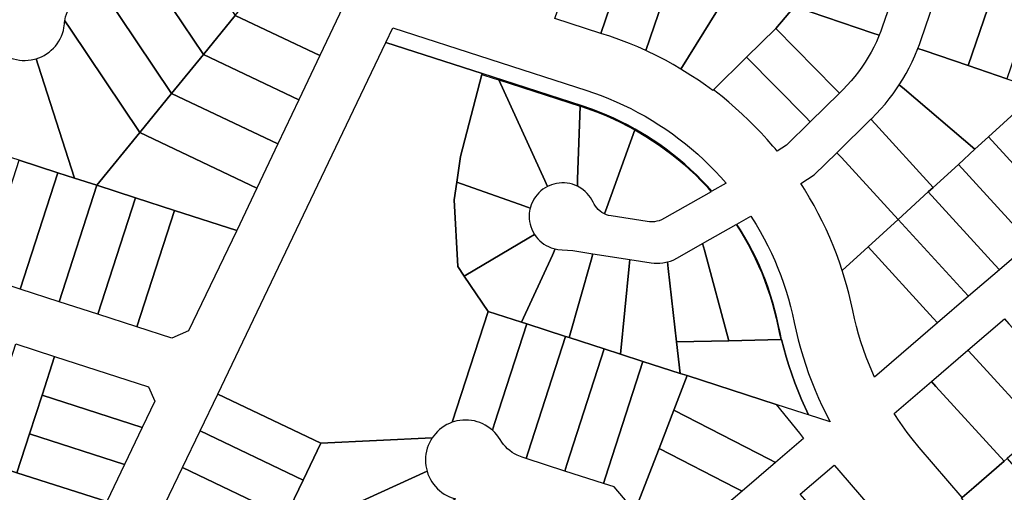
# Model space of a CAD drawing. Units: inches. Extents: x 325905 to 344157, y 4677686 to 4690549.
# Drawn here: x 335519 to 335886, y 4678026 to 4678203 of the extents above; entities that cross this region are included whole.
import ezdxf

# ---------------------------------------------------------------- set-up
doc = ezdxf.new("R2010")
doc.units = ezdxf.units.IN
doc.header["$MEASUREMENT"] = 0
doc.layers.add('Land_Parcels', color=7, linetype='Continuous')

msp = doc.modelspace()

# ---------------------------------------------------------------- linework, layer by layer
at = {"layer": 'Land_Parcels'}
for points in [[(335587.2404, 4678189.778), (335564.1304, 4678224.3636), (335562.7416, 4678226.442), (335577.7072, 4678236.4416), (335579.0952, 4678234.3636), (335599.1308, 4678204.3792), (335587.2404, 4678189.778)], [(335746.3216, 4678228.82), (335735.6916, 4678197.6816), (335718.5604, 4678203.2024), (335729.2888, 4678234.6288), (335735.8836, 4678232.3796), (335746.3216, 4678228.82)], [(335575.3496, 4678175.1764), (335549.1648, 4678214.3636), (335547.7764, 4678216.4416), (335562.7416, 4678226.442), (335564.1304, 4678224.3636), (335587.2404, 4678189.778), (335575.3496, 4678175.1764)], [(335763.3572, 4678223.0108), (335752.5093, 4678191.2356), (335749.4841, 4678192.5864), (335746.4272, 4678193.8637), (335743.3403, 4678195.0669), (335739.0412, 4678196.602), (335735.6916, 4678197.6816), (335746.3216, 4678228.82), (335750.3064, 4678227.4612), (335763.3572, 4678223.0108)], [(335639.3072, 4678207.4971), (335630.7256, 4678189.3984), (335599.1308, 4678204.3792), (335614.9812, 4678223.8432), (335617.5349, 4678221.7476), (335620.1387, 4678219.7144), (335622.7909, 4678217.7449), (335625.49, 4678215.8402), (335628.2345, 4678214.0014), (335631.0227, 4678212.2296), (335633.8529, 4678210.5258), (335639.3072, 4678207.4971)], [(335784.9548, 4678215.646), (335765.5353, 4678184.3548), (335762.673, 4678186.0227), (335759.7713, 4678187.6211), (335756.8318, 4678189.1489), (335752.5093, 4678191.2356), (335763.3572, 4678223.0108), (335764.73, 4678222.5424), (335779.1536, 4678217.624), (335784.9548, 4678215.646)], [(335839.6559, 4678196.9911), (335837.2844, 4678197.7996), (335808, 4678207.786), (335813.13, 4678222.814), (335842.494, 4678212.7896), (335844.8604, 4678211.9816), (335840.7579, 4678199.964), (335840.2266, 4678198.4703), (335839.6559, 4678196.9911)], [(335856.4608, 4678191.2616), (335854.0928, 4678192.0671), (335854.6527, 4678193.5514), (335855.1807, 4678195.0457), (335865.1796, 4678224.3336), (335883.928, 4678217.94), (335883.12, 4678215.5748), (335872.9052, 4678185.6536), (335856.4608, 4678191.2616)], [(335563.4576, 4678160.5728), (335537.622, 4678199.2372), (335535.502, 4678202.4111), (335535.7963, 4678203.8398), (335536.1076, 4678204.8898), (335536.4948, 4678205.9143), (335536.9557, 4678206.9078), (335537.4879, 4678207.8651), (335538.0884, 4678208.7809), (335538.7543, 4678209.6505), (335539.4818, 4678210.4692), (335540.2671, 4678211.2326), (335541.106, 4678211.9367), (335541.9668, 4678212.5594), (335547.7764, 4678216.4416), (335549.1648, 4678214.3636), (335575.3496, 4678175.1764), (335563.4576, 4678160.5728)], [(335777.716, 4678176.5144), (335777.5029, 4678176.3035), (335774.831, 4678178.2627), (335772.1128, 4678180.1568), (335769.3496, 4678181.9847), (335765.5353, 4678184.3548), (335784.9548, 4678215.646), (335793.5764, 4678212.7052), (335808, 4678207.786), (335800.9776, 4678199.4908), (335790.136, 4678188.782), (335777.716, 4678176.5144)], [(335897.5436, 4678210.6564), (335887.3284, 4678180.7348), (335872.9052, 4678185.6536), (335883.12, 4678215.5748), (335883.928, 4678217.94), (335898.3512, 4678213.0212), (335897.5436, 4678210.6564)], [(335824.768, 4678175.3476), (335823.0128, 4678177.1284), (335800.9776, 4678199.4908), (335808, 4678207.786), (335837.2844, 4678197.7996), (335839.6559, 4678196.9911), (335838.603, 4678194.532), (335837.6614, 4678192.5588), (335836.6483, 4678190.6213), (335835.565, 4678188.7222), (335834.413, 4678186.8641), (335833.1937, 4678185.0493), (335831.9089, 4678183.2803), (335830.5602, 4678181.5595), (335829.1495, 4678179.8892), (335827.6786, 4678178.2716), (335826.1495, 4678176.7089), (335824.768, 4678175.3476)], [(335630.7256, 4678189.3984), (335622.89, 4678172.8736), (335587.2404, 4678189.778), (335599.1308, 4678204.3792), (335630.7256, 4678189.3984)], [(335537.622, 4678199.2372), (335563.4576, 4678160.5728), (335547.4096, 4678140.8668), (335539.064, 4678143.5612), (335525.5132, 4678185.8056), (335524.7496, 4678188.186), (335525.7866, 4678188.5388), (335526.795, 4678188.9663), (335527.7695, 4678189.4662), (335528.7048, 4678190.0359), (335529.5962, 4678190.6724), (335530.4387, 4678191.3722), (335531.2279, 4678192.1316), (335531.9595, 4678192.9465), (335532.6298, 4678193.8127), (335533.2351, 4678194.7255), (335533.7721, 4678195.68), (335534.2381, 4678196.6712), (335534.6304, 4678197.6937), (335534.9472, 4678198.7421), (335535.1866, 4678199.8109), (335535.3779, 4678201.1967), (335535.4361, 4678201.8738), (335535.502, 4678202.4111), (335537.622, 4678199.2372)], [(335782.4847, 4678141.6551), (335777.1795, 4678138.6244), (335776.3311, 4678139.5811), (335775.4716, 4678140.5278), (335773.4428, 4678142.6774), (335771.3566, 4678144.7713), (335769.2145, 4678146.808), (335767.0181, 4678148.786), (335764.7689, 4678150.7039), (335762.4687, 4678152.5601), (335760.119, 4678154.3534), (335757.7217, 4678156.0825), (335755.2785, 4678157.7461), (335752.7912, 4678159.343), (335748.4756, 4678161.8961), (335745.8788, 4678163.308), (335743.2448, 4678164.649), (335740.5754, 4678165.9183), (335737.8727, 4678167.1148), (335735.1385, 4678168.2378), (335732.375, 4678169.2864), (335728.6537, 4678170.5656), (335691.336, 4678182.6168), (335655.3412, 4678194.2408), (335657.9544, 4678199.7237), (335730.4316, 4678176.296), (335735.751, 4678174.4331), (335738.5765, 4678173.3226), (335741.3717, 4678172.138), (335744.1348, 4678170.8802), (335746.8637, 4678169.55), (335749.5567, 4678168.1484), (335752.2118, 4678166.6763), (335754.8271, 4678165.1347), (335757.401, 4678163.5248), (335759.9315, 4678161.8477), (335762.417, 4678160.1044), (335764.8557, 4678158.2962), (335767.2459, 4678156.4245), (335769.5859, 4678154.4904), (335771.8742, 4678152.4953), (335774.1091, 4678150.4406), (335776.2891, 4678148.3277), (335778.4127, 4678146.1582), (335780.4784, 4678143.9334), (335782.4847, 4678141.6551)], [(335824.768, 4678175.3476), (335813.9132, 4678164.6516), (335812.1588, 4678166.4325), (335790.136, 4678188.782), (335800.9776, 4678199.4908), (335823.0128, 4678177.1284), (335824.768, 4678175.3476)], [(335683.3036, 4678151.5928), (335681.8708, 4678142.1008), (335680.8692, 4678135.4664), (335682.2736, 4678110.5672), (335684.6908, 4678106.9512), (335693.56, 4678093.6836), (335680.1793, 4678052.2431), (335679.1612, 4678051.8394), (335678.1752, 4678051.3624), (335677.2267, 4678050.8147), (335676.3207, 4678050.1993), (335675.4619, 4678049.5195), (335674.6551, 4678048.7788), (335673.9044, 4678047.9811), (335672.7392, 4678046.4632), (335631.0652, 4678044.3864), (335592.586, 4678062.812), (335655.3412, 4678194.2408), (335691.336, 4678182.6168), (335691.2608, 4678182.3264), (335683.3036, 4678151.5928)], [(335518.4188, 4678150.2256), (335503.9172, 4678154.9072), (335491, 4678159.078), (335510.1308, 4678188.4136), (335511.4987, 4678190.5103), (335512.4013, 4678189.89), (335513.3468, 4678189.3371), (335514.33, 4678188.8547), (335515.3459, 4678188.4453), (335516.3889, 4678188.1112), (335517.4535, 4678187.854), (335518.534, 4678187.6753), (335519.6247, 4678187.5758), (335520.7198, 4678187.5562), (335521.8134, 4678187.6166), (335522.8996, 4678187.7566), (335524.7496, 4678188.186), (335525.5132, 4678185.8056), (335539.064, 4678143.5612), (335532.9208, 4678145.544), (335518.4188, 4678150.2256)], [(335622.89, 4678172.8736), (335615.0548, 4678156.3496), (335575.3496, 4678175.1764), (335587.2404, 4678189.778), (335622.89, 4678172.8736)], [(335875.4036, 4678154.3384), (335849.0512, 4678176.8412), (335847.1347, 4678178.4773), (335848.4333, 4678180.554), (335849.6635, 4678182.672), (335850.8238, 4678184.8291), (335851.913, 4678187.0229), (335852.9301, 4678189.251), (335854.0928, 4678192.0671), (335856.4608, 4678191.2616), (335872.9052, 4678185.6536), (335887.3284, 4678180.7348), (335899.654, 4678176.5316), (335891.6996, 4678169.2524), (335880.4552, 4678158.962), (335875.4036, 4678154.3384)], [(335813.9132, 4678164.6516), (335804.9604, 4678155.8292), (335801.5435, 4678153.6151), (335800.7426, 4678154.5866), (335799.9329, 4678155.5507), (335797.758, 4678158.0547), (335795.5233, 4678160.5056), (335793.2302, 4678162.9018), (335790.8799, 4678165.2421), (335788.4739, 4678167.525), (335786.0135, 4678169.7491), (335783.5002, 4678171.9133), (335780.9355, 4678174.0163), (335777.716, 4678176.5144), (335790.136, 4678188.782), (335812.1588, 4678166.4325), (335813.9132, 4678164.6516)], [(335691.2608, 4678182.3264), (335695.8944, 4678180.83), (335697.5312, 4678180.3016), (335714.7356, 4678142.7096), (335715.7776, 4678140.4329), (335714.9043, 4678139.9461), (335714.0727, 4678139.3911), (335713.2882, 4678138.7714), (335712.5557, 4678138.091), (335711.8799, 4678137.3542), (335711.2652, 4678136.5658), (335710.7154, 4678135.7307), (335710.2342, 4678134.8544), (335709.8245, 4678133.9424), (335709.2953, 4678132.3103), (335706.9316, 4678133.154), (335681.8708, 4678142.1008), (335683.3036, 4678151.5928), (335691.2608, 4678182.3264)], [(335715.7776, 4678140.4329), (335714.7356, 4678142.7096), (335697.5312, 4678180.3016), (335727.9724, 4678170.4712), (335727.0244, 4678143.1764), (335726.9316, 4678140.5034), (335726.0171, 4678140.9076), (335725.0733, 4678141.2374), (335724.1062, 4678141.4907), (335723.1219, 4678141.6659), (335722.1268, 4678141.7619), (335721.1271, 4678141.7781), (335720.1294, 4678141.7143), (335719.14, 4678141.5709), (335718.1652, 4678141.349), (335717.2112, 4678141.0498), (335715.7776, 4678140.4329)], [(335859.836, 4678140.0912), (335838.2244, 4678163.706), (335836.536, 4678165.5508), (335836.8588, 4678165.8685), (335838.5587, 4678167.5997), (335840.2171, 4678169.4022), (335841.8157, 4678171.2578), (335843.3529, 4678173.1647), (335844.827, 4678175.1208), (335847.1347, 4678178.4773), (335849.0512, 4678176.8412), (335875.4036, 4678154.3384), (335869.2108, 4678148.6712), (335859.836, 4678140.0912)], [(335615.0548, 4678156.3496), (335607.2184, 4678139.8228), (335563.4576, 4678160.5728), (335575.3496, 4678175.1764), (335615.0548, 4678156.3496)], [(335748.374, 4678161.6136), (335737.87, 4678132.566), (335737.014, 4678130.1964), (335736.0711, 4678130.727), (335735.3806, 4678131.2198), (335734.7397, 4678131.7754), (335734.1538, 4678132.3889), (335733.6283, 4678133.0548), (335733.1679, 4678133.7672), (335732.7766, 4678134.5198), (335732.3216, 4678135.41), (335731.7969, 4678136.261), (335731.2058, 4678137.0674), (335730.5523, 4678137.8239), (335729.8403, 4678138.5258), (335729.0745, 4678139.1685), (335728.2598, 4678139.748), (335726.9316, 4678140.5034), (335727.0244, 4678143.1764), (335727.9724, 4678170.4712), (335728.4959, 4678170.302), (335732.2969, 4678168.9968), (335735.0566, 4678167.9494), (335737.7868, 4678166.8276), (335740.4856, 4678165.6322), (335743.1511, 4678164.3641), (335745.7811, 4678163.0243), (335748.374, 4678161.6136)], [(335907.6556, 4678129.2416), (335905.9668, 4678131.0868), (335880.4552, 4678158.962), (335891.6996, 4678169.2524), (335917.5128, 4678141.0476), (335919.2012, 4678139.2024), (335907.6556, 4678129.2416)], [(335846.7228, 4678128.0896), (335825.5536, 4678151.2204), (335823.8652, 4678153.0652), (335836.536, 4678165.5508), (335838.2244, 4678163.706), (335859.836, 4678140.0912), (335857.9668, 4678138.3808), (335846.7228, 4678128.0896)], [(335607.2184, 4678139.8228), (335599.7084, 4678123.9824), (335576.4244, 4678131.4996), (335561.9232, 4678136.1812), (335547.422, 4678140.8624), (335547.4096, 4678140.8668), (335563.4576, 4678160.5728), (335607.2184, 4678139.8228)], [(335776.9192, 4678138.4759), (335759.5027, 4678128.5253), (335758.2873, 4678127.9344), (335757.4444, 4678127.636), (335756.5782, 4678127.414), (335755.6957, 4678127.2703), (335754.8038, 4678127.2061), (335753.9098, 4678127.2218), (335753.0207, 4678127.3172), (335753.0163, 4678127.318), (335739.5732, 4678129.396), (335738.6006, 4678129.6022), (335737.7931, 4678129.862), (335737.014, 4678130.1964), (335737.87, 4678132.566), (335748.374, 4678161.6136), (335752.5445, 4678159.1481), (335755.0301, 4678157.556), (335757.4716, 4678155.8971), (335759.8672, 4678154.1727), (335762.2153, 4678152.384), (335764.514, 4678150.5323), (335766.7617, 4678148.619), (335768.9567, 4678146.6455), (335771.0974, 4678144.6132), (335773.1823, 4678142.5236), (335775.2098, 4678140.3784), (335776.07, 4678139.4322), (335776.9192, 4678138.4759)], [(335896.11, 4678119.28), (335894.4212, 4678121.1256), (335869.2108, 4678148.6712), (335875.4036, 4678154.3384), (335880.4552, 4678158.962), (335905.9668, 4678131.0868), (335907.6556, 4678129.2416), (335896.11, 4678119.28)], [(335846.7228, 4678128.0896), (335835.4788, 4678117.8), (335825.8472, 4678108.9848), (335824.7889, 4678112.1283), (335823.6552, 4678115.2452), (335822.4467, 4678118.3338), (335821.164, 4678121.3925), (335819.8079, 4678124.4193), (335818.3793, 4678127.4125), (335816.8788, 4678130.3704), (335815.3075, 4678133.2912), (335813.6661, 4678136.1733), (335811.7343, 4678139.3719), (335811.0689, 4678140.4296), (335810.394, 4678141.4812), (335815.4036, 4678144.7272), (335823.8652, 4678153.0652), (335825.5536, 4678151.2204), (335846.7228, 4678128.0896)], [(335518.8756, 4678102.0376), (335504.3748, 4678106.7192), (335518.4188, 4678150.2256), (335532.9208, 4678145.544), (335518.8756, 4678102.0376)], [(335884.5644, 4678109.3188), (335882.8756, 4678111.1644), (335857.9668, 4678138.3808), (335859.836, 4678140.0912), (335869.2108, 4678148.6712), (335894.4212, 4678121.1256), (335896.11, 4678119.28), (335884.5644, 4678109.3188)], [(335533.3772, 4678097.3556), (335518.8756, 4678102.0376), (335532.9208, 4678145.544), (335539.064, 4678143.5612), (335547.4096, 4678140.8668), (335547.422, 4678140.8624), (335533.3772, 4678097.3556)], [(335708.7972, 4678121.1816), (335684.6908, 4678106.9512), (335682.2736, 4678110.5672), (335680.8692, 4678135.4664), (335681.8708, 4678142.1008), (335706.9316, 4678133.154), (335709.2953, 4678132.3103), (335709.0917, 4678131.3314), (335708.967, 4678130.3394), (335708.922, 4678129.3407), (335708.9569, 4678128.3415), (335709.0715, 4678127.3484), (335709.2652, 4678126.3675), (335709.5367, 4678125.4053), (335709.8841, 4678124.4679), (335710.3054, 4678123.5612), (335710.9496, 4678122.4524), (335708.7972, 4678121.1816)], [(335547.422, 4678140.8624), (335561.9232, 4678136.1812), (335547.878, 4678092.6748), (335533.3772, 4678097.3556), (335547.422, 4678140.8624)], [(335873.0188, 4678099.3572), (335871.3296, 4678101.2028), (335846.7228, 4678128.0896), (335857.9668, 4678138.3808), (335882.8756, 4678111.1644), (335884.5644, 4678109.3188), (335873.0188, 4678099.3572)], [(335561.9232, 4678136.1812), (335576.4244, 4678131.4996), (335562.3792, 4678087.9932), (335547.878, 4678092.6748), (335561.9232, 4678136.1812)], [(335599.7084, 4678123.9824), (335599.5776, 4678123.7104), (335581.728, 4678086.4344), (335575.5012, 4678083.7572), (335562.3792, 4678087.9932), (335576.4244, 4678131.4996), (335599.7084, 4678123.9824)], [(335821.2683, 4678052.454), (335813.2368, 4678055.0472), (335810.6504, 4678060.7638), (335809.3604, 4678063.8921), (335808.1446, 4678067.0501), (335807.0038, 4678070.2359), (335805.9387, 4678073.4478), (335804.9497, 4678076.6839), (335804.0376, 4678079.9426), (335803.2027, 4678083.2219), (335802.65, 4678085.8188), (335802.0492, 4678088.405), (335801.4216, 4678091.2934), (335800.716, 4678094.1637), (335799.933, 4678097.0139), (335799.0732, 4678099.8418), (335798.1371, 4678102.6455), (335797.1255, 4678105.4228), (335796.0392, 4678108.1717), (335794.8788, 4678110.8901), (335793.6453, 4678113.5762), (335792.3395, 4678116.2279), (335790.9625, 4678118.8434), (335789.5152, 4678121.4205), (335787.8096, 4678124.2634), (335787.1435, 4678125.3227), (335786.4652, 4678126.3743), (335791.6835, 4678129.3547), (335793.6687, 4678126.1826), (335795.2029, 4678123.5629), (335796.6675, 4678120.9036), (335798.0615, 4678118.2068), (335799.384, 4678115.4741), (335800.634, 4678112.7075), (335801.8107, 4678109.9089), (335802.9133, 4678107.0803), (335803.9409, 4678104.2237), (335804.8929, 4678101.3409), (335805.7686, 4678098.4341), (335806.5675, 4678095.5052), (335807.2889, 4678092.5563), (335807.9323, 4678089.5894), (335808.6309, 4678086.3515), (335809.4075, 4678083.1315), (335810.2616, 4678079.9312), (335811.1928, 4678076.7524), (335812.2004, 4678073.5971), (335813.284, 4678070.467), (335814.4428, 4678067.364), (335815.6762, 4678064.2898), (335816.9835, 4678061.2464), (335818.3639, 4678058.2354), (335821.2683, 4678052.454)], [(335861.4732, 4678089.3964), (335859.7844, 4678091.242), (335835.4788, 4678117.8), (335846.7228, 4678128.0896), (335871.3296, 4678101.2028), (335873.0188, 4678099.3572), (335861.4732, 4678089.3964)], [(335802.9028, 4678083.2149), (335783.4988, 4678082.7652), (335774.3424, 4678116.57), (335773.6672, 4678119.0628), (335786.2047, 4678126.2251), (335786.8827, 4678125.1738), (335787.5486, 4678124.1148), (335789.2336, 4678121.3079), (335790.6799, 4678118.7348), (335792.056, 4678116.1234), (335793.3607, 4678113.4757), (335794.5933, 4678110.7936), (335795.7527, 4678108.0791), (335796.8381, 4678105.3342), (335797.8488, 4678102.5609), (335798.7839, 4678099.7612), (335799.6428, 4678096.9372), (335800.4249, 4678094.0909), (335801.1295, 4678091.2245), (335801.7562, 4678088.3401), (335802.306, 4678085.7723), (335802.9028, 4678083.2149)], [(335693.56, 4678093.6836), (335684.6908, 4678106.9512), (335708.7972, 4678121.1816), (335710.9496, 4678122.4524), (335711.5285, 4678121.637), (335712.1706, 4678120.8707), (335712.8718, 4678120.1581), (335713.6278, 4678119.5039), (335714.4337, 4678118.9121), (335715.2842, 4678118.3867), (335716.174, 4678117.9309), (335717.0975, 4678117.5477), (335718.6611, 4678117.0844), (335717.6004, 4678114.7752), (335706.0616, 4678089.6476), (335693.56, 4678093.6836)], [(335706.0616, 4678089.6476), (335717.6004, 4678114.7752), (335718.6611, 4678117.0844), (335719.6445, 4678116.904), (335721.1999, 4678116.7809), (335725.2452, 4678116.4336), (335732.7236, 4678115.278), (335732.036, 4678112.8548), (335723.8272, 4678083.912), (335722.4868, 4678084.3444), (335708.0236, 4678089.014), (335706.0616, 4678089.6476)], [(335774.3424, 4678116.57), (335783.4988, 4678082.7652), (335763.9436, 4678082.312), (335760.8632, 4678109.7108), (335760.582, 4678112.2148), (335761.6408, 4678112.5272), (335762.6742, 4678112.9155), (335764.3603, 4678113.7452), (335773.6672, 4678119.0628), (335774.3424, 4678116.57)], [(335861.4732, 4678089.3964), (335837.9051, 4678069.0623), (335836.8452, 4678071.4504), (335834.7912, 4678076.5592), (335833.7658, 4678079.4116), (335832.816, 4678082.29), (335831.9426, 4678085.1925), (335831.146, 4678088.1171), (335830.4268, 4678091.0617), (335829.7857, 4678094.0242), (335829.0839, 4678097.2658), (335828.3042, 4678100.4895), (335827.4469, 4678103.6935), (335825.8472, 4678108.9848), (335835.4788, 4678117.8), (335859.7844, 4678091.242), (335861.4732, 4678089.3964)], [(335746.2732, 4678110.654), (335743.0108, 4678077.7188), (335736.9492, 4678079.6756), (335723.8272, 4678083.912), (335732.036, 4678112.8548), (335732.7236, 4678115.278), (335746.5204, 4678113.1452), (335746.2732, 4678110.654)], [(335763.9436, 4678082.312), (335765.2684, 4678070.5332), (335751.4132, 4678075.006), (335743.0108, 4678077.7188), (335746.2732, 4678110.654), (335746.5204, 4678113.1452), (335754.466, 4678111.9164), (335755.5624, 4678111.7872), (335756.6652, 4678111.7377), (335757.7687, 4678111.7682), (335758.8672, 4678111.8785), (335760.582, 4678112.2148), (335760.8632, 4678109.7108), (335763.9436, 4678082.312)], [(335680.1793, 4678052.2431), (335693.56, 4678093.6836), (335706.0616, 4678089.6476), (335708.0236, 4678089.014), (335696.0208, 4678051.844), (335695.1923, 4678049.2759), (335694.3502, 4678049.9764), (335693.4593, 4678050.6136), (335692.5244, 4678051.1841), (335691.5502, 4678051.6848), (335690.5422, 4678052.1131), (335689.5056, 4678052.4667), (335688.4459, 4678052.7437), (335687.3688, 4678052.9427), (335686.2801, 4678053.0626), (335685.1856, 4678053.1027), (335684.0911, 4678053.0628), (335683.0023, 4678052.9431), (335681.9252, 4678052.7444), (335680.1793, 4678052.2431)], [(335874.4396, 4678077.36), (335872.752, 4678079.2044), (335886.3796, 4678090.962), (335888.0672, 4678089.118), (335913.552, 4678061.2716), (335910.528, 4678058.6524), (335899.948, 4678049.488), (335874.4396, 4678077.36)], [(335695.1923, 4678049.2759), (335696.0208, 4678051.844), (335708.0236, 4678089.014), (335722.4868, 4678084.3444), (335708.5148, 4678041.076), (335707.7464, 4678038.6956), (335706.3307, 4678039.1539), (335704.4445, 4678039.9143), (335703.4768, 4678040.4275), (335702.5492, 4678041.0098), (335701.6665, 4678041.6583), (335700.8335, 4678042.3695), (335700.0546, 4678043.1395), (335699.3339, 4678043.9644), (335698.6754, 4678044.8396), (335698.0825, 4678045.7605), (335697.4893, 4678046.6812), (335696.8306, 4678047.5561), (335696.1098, 4678048.3806), (335695.1923, 4678049.2759)], [(335723.8272, 4678083.912), (335736.9492, 4678079.6756), (335722.978, 4678036.4052), (335722.2096, 4678034.0252), (335707.7464, 4678038.6956), (335708.5148, 4678041.076), (335722.4868, 4678084.3444), (335723.8272, 4678083.912)], [(335813.2368, 4678055.0472), (335811.5608, 4678055.588), (335801.106, 4678058.9632), (335767.892, 4678069.686), (335765.2684, 4678070.5332), (335763.9436, 4678082.312), (335783.4988, 4678082.7652), (335802.9028, 4678083.2149), (335803.2027, 4678083.2219), (335804.0376, 4678079.9426), (335804.9497, 4678076.6839), (335805.9387, 4678073.4478), (335807.0038, 4678070.2359), (335808.1446, 4678067.0501), (335809.3604, 4678063.8921), (335810.6504, 4678060.7638), (335813.2368, 4678055.0472)], [(335513.0572, 4678034.8648), (335503.1148, 4678038.074), (335517.1596, 4678081.5796), (335531.6608, 4678076.8976), (335526.98, 4678062.3984), (335522.2988, 4678047.896), (335517.616, 4678033.3924), (335513.0572, 4678034.8648)], [(335743.0108, 4678077.7188), (335751.4132, 4678075.006), (335737.44, 4678031.7348), (335736.6716, 4678029.354), (335722.2096, 4678034.0252), (335722.978, 4678036.4052), (335736.9492, 4678079.6756), (335743.0108, 4678077.7188)], [(335886.3444, 4678037.7044), (335860.8124, 4678065.6024), (335859.1244, 4678067.4468), (335872.752, 4678079.2044), (335874.4396, 4678077.36), (335899.948, 4678049.488), (335899.01, 4678048.6752), (335887.4908, 4678038.6968), (335886.3444, 4678037.7044)], [(335526.98, 4678062.3984), (335531.6608, 4678076.8976), (335566.7916, 4678065.556), (335569.1272, 4678060.1208), (335564.4288, 4678050.3088), (335526.98, 4678062.3984)], [(335765.2684, 4678070.5332), (335767.892, 4678069.686), (335762.9296, 4678056.8384), (335757.4124, 4678042.4976), (335749.3992, 4678021.6704), (335748.3788, 4678019.0176), (335740.6216, 4678028.0804), (335736.6716, 4678029.354), (335737.44, 4678031.7348), (335751.4132, 4678075.006), (335765.2684, 4678070.5332)], [(335767.892, 4678069.686), (335801.106, 4678058.9632), (335809.8456, 4678048.1788), (335811.4208, 4678046.2356), (335800.948, 4678037.2712), (335798.5468, 4678038.5072), (335762.9296, 4678056.8384), (335767.892, 4678069.686)], [(335870.6088, 4678024.0736), (335854.5774, 4678042.8013), (335851.9668, 4678046.0077), (335850.1272, 4678048.4168), (335848.3518, 4678050.8736), (335846.6419, 4678053.3765), (335845.9499, 4678054.4312), (335845.2696, 4678055.4936), (335859.1244, 4678067.4468), (335860.8124, 4678065.6024), (335886.3444, 4678037.7044), (335874.9896, 4678027.8684), (335870.6088, 4678024.0736)], [(335557.7868, 4678036.4384), (335522.2988, 4678047.896), (335526.98, 4678062.3984), (335564.4288, 4678050.3088), (335557.7868, 4678036.4384)], [(335624.4832, 4678030.642), (335586.0048, 4678049.068), (335592.586, 4678062.812), (335631.0652, 4678044.3864), (335624.4832, 4678030.642)], [(335798.5468, 4678038.5072), (335800.948, 4678037.2712), (335788.414, 4678026.5416), (335786.0128, 4678027.7776), (335757.4124, 4678042.4976), (335762.9296, 4678056.8384), (335798.5468, 4678038.5072)], [(335551.144, 4678022.5684), (335517.616, 4678033.3924), (335522.2988, 4678047.896), (335557.7868, 4678036.4384), (335551.144, 4678022.5684)], [(335617.902, 4678016.898), (335579.4228, 4678035.324), (335586.0048, 4678049.068), (335624.4832, 4678030.642), (335617.902, 4678016.898)], [(335613.5596, 4678007.8288), (335617.902, 4678016.898), (335624.4832, 4678030.642), (335631.0652, 4678044.3864), (335672.7392, 4678046.4632), (335672.1612, 4678045.5328), (335671.6527, 4678044.5628), (335671.2163, 4678043.5582), (335670.8543, 4678042.5245), (335670.5688, 4678041.4671), (335670.3612, 4678040.3917), (335670.2326, 4678039.304), (335670.1837, 4678038.2098), (335670.2148, 4678037.115), (335670.3257, 4678036.0253), (335670.7645, 4678033.9524), (335613.5596, 4678007.8288)], [(335786.0128, 4678027.7776), (335788.414, 4678026.5416), (335761.5916, 4678003.5816), (335748.3788, 4678019.0176), (335749.3992, 4678021.6704), (335757.4124, 4678042.4976), (335786.0128, 4678027.7776)], [(335870.382, 4678023.8772), (335870.6088, 4678024.0736), (335874.9896, 4678027.8684), (335886.3444, 4678037.7044), (335887.4908, 4678038.6968), (335911.452, 4678011.0348), (335899.5723, 4678000.7415), (335898.3784, 4678001.3144), (335897.1942, 4678001.9068), (335894.5167, 4678003.3385), (335892.3222, 4678004.6115), (335890.1689, 4678005.953), (335888.059, 4678007.3618), (335885.9945, 4678008.8364), (335883.9775, 4678010.3754), (335882.0101, 4678011.9772), (335880.0942, 4678013.6402), (335878.2316, 4678015.3628), (335876.4243, 4678017.1433), (335874.674, 4678018.9798), (335873.003, 4678020.8469), (335870.382, 4678023.8772)], [(335508.3752, 4678020.3652), (335513.0572, 4678034.8648), (335517.616, 4678033.3924), (335551.144, 4678022.5684), (335544.5044, 4678008.7012), (335508.3752, 4678020.3652)], [(335611.4064, 4678003.3324), (335611.3208, 4678003.154), (335572.8416, 4678021.5792), (335579.4228, 4678035.324), (335617.902, 4678016.898), (335613.5596, 4678007.8288), (335611.4064, 4678003.3324)], [(335824.5908, 4678034.2544), (335849.188, 4678005.5188), (335837.0748, 4677995.026), (335836.4876, 4677994.5176), (335811.8148, 4678023.3416), (335810.0904, 4678025.3564), (335822.7772, 4678036.2136), (335822.9652, 4678036.1532), (335824.5908, 4678034.2544)], [(335623.3984, 4677999.4608), (335611.4064, 4678003.3324), (335613.5596, 4678007.8288), (335670.7645, 4678033.9524), (335671.1048, 4678032.9113), (335671.52, 4678031.8978), (335672.0081, 4678030.9173), (335672.5665, 4678029.975), (335673.1921, 4678029.076), (335673.8817, 4678028.225), (335674.6315, 4678027.4267), (335675.4375, 4678026.6851), (335676.2956, 4678026.0044), (335677.201, 4678025.388), (335678.1489, 4678024.8394), (335679.1344, 4678024.3615), (335680.1521, 4678023.9567), (335681.3558, 4678023.5843), (335678.9248, 4678021.7452), (335641.6676, 4677993.562), (335637.8608, 4677994.7904), (335623.3984, 4677999.4608)]]:
    msp.add_lwpolyline(points, close=True, dxfattribs=at)

doc.saveas('drawing.dxf')
